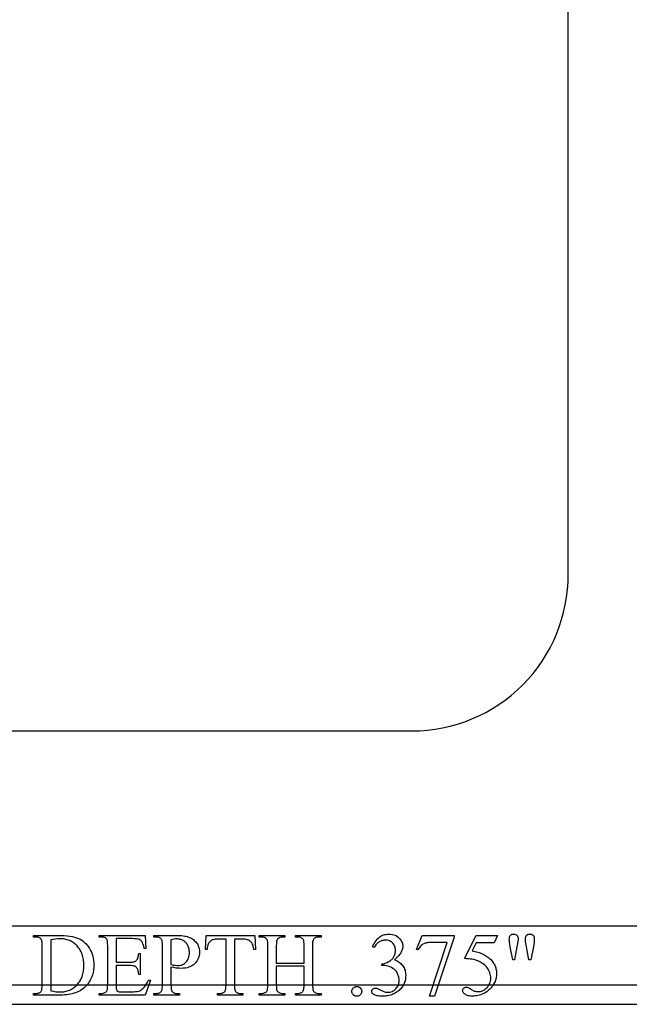
# Model space of a CAD drawing. Extents: x 1 to 151, y 0 to 95.
# Drawn here: x 139 to 143, y 29 to 35 of the extents above; entities that cross this region are included whole.
import ezdxf

# ---------------------------------------------------------------- set-up
doc = ezdxf.new("R2010")
doc.units = 0
doc.layers.add('LAYER_1', color=7, linetype='CONTINUOUS')

msp = doc.modelspace()

# ---------------------------------------------------------------- linework, layer by layer
at = {"layer": 'LAYER_1'}
for points in [[(127.3574, 28.8861), (150.4824, 28.8861), (150.4824, 52.1361), (127.3574, 52.1361)], [(126.9199, 28.7611), (150.9199, 28.7611), (150.9199, 29.2611), (126.9199, 29.2611)], [(139.1631, 28.8201), (139.1631, 28.8306), (139.1775, 28.8306), (139.1833, 28.8308), (139.1887, 28.8315), (139.1937, 28.8327), (139.1982, 28.8344), (139.2023, 28.8366), (139.2059, 28.8393), (139.2091, 28.8424), (139.2119, 28.8461), (139.2133, 28.8487), (139.2146, 28.8522), (139.2157, 28.8563), (139.2165, 28.8611), (139.2177, 28.873), (139.2181, 28.8878), (139.2181, 29.1347), (139.2176, 29.1509), (139.217, 29.1578), (139.2161, 29.1638), (139.215, 29.169), (139.2137, 29.1733), (139.2121, 29.1769), (139.2102, 29.1795), (139.2073, 29.1824), (139.204, 29.185), (139.2005, 29.1871), (139.1965, 29.1888), (139.1923, 29.1902), (139.1877, 29.1912), (139.1828, 29.1917), (139.1775, 29.1919), (139.1631, 29.1919), (139.1631, 29.2024), (139.3187, 29.2024), (139.3395, 29.2021), (139.359, 29.2011), (139.3772, 29.1996), (139.3942, 29.1975), (139.4098, 29.1948), (139.4242, 29.1914), (139.4373, 29.1875), (139.4491, 29.1829), (139.46, 29.1776), (139.4704, 29.1716), (139.4802, 29.1647), (139.4894, 29.157), (139.4981, 29.1485), (139.5063, 29.1391), (139.5139, 29.129), (139.521, 29.1181), (139.5274, 29.1065), (139.5329, 29.0945), (139.5376, 29.0821), (139.5414, 29.0692), (139.5444, 29.0558), (139.5465, 29.0421), (139.5478, 29.0279), (139.5482, 29.0132), (139.548, 29.0033), (139.5474, 28.9937), (139.5465, 28.9842), (139.5452, 28.975), (139.5435, 28.9659), (139.5414, 28.9571), (139.5389, 28.9484), (139.5361, 28.94), (139.5328, 28.9318), (139.5292, 28.9237), (139.5253, 28.9159), (139.5209, 28.9083), (139.5162, 28.9009), (139.5111, 28.8937), (139.5056, 28.8867), (139.4997, 28.8799), (139.4927, 28.8726), (139.4852, 28.8659), (139.4773, 28.8596), (139.4689, 28.8537), (139.4601, 28.8484), (139.4509, 28.8435), (139.4412, 28.839), (139.4311, 28.8351), (139.4205, 28.8316), (139.4095, 28.8285), (139.398, 28.826), (139.3861, 28.8239), (139.3737, 28.8222), (139.3609, 28.8211), (139.3476, 28.8204), (139.334, 28.8201)], [(139.6908, 29.1815), (139.6908, 29.0304), (139.7748, 29.0304), (139.7827, 29.0306), (139.7898, 29.031), (139.7963, 29.0318), (139.8021, 29.0329), (139.8072, 29.0343), (139.8117, 29.036), (139.8154, 29.038), (139.8185, 29.0403), (139.822, 29.0438), (139.825, 29.048), (139.8277, 29.0528), (139.8299, 29.0582), (139.8318, 29.0642), (139.8332, 29.0708), (139.8342, 29.0781), (139.8349, 29.0859), (139.8453, 29.0859), (139.8453, 28.9529), (139.8349, 28.9529), (139.8329, 28.9656), (139.8309, 28.9758), (139.8289, 28.9835), (139.827, 28.9887), (139.824, 28.9934), (139.8203, 28.9975), (139.8157, 29.0011), (139.8103, 29.0042), (139.8073, 29.0055), (139.8038, 29.0067), (139.7957, 29.0084), (139.786, 29.0095), (139.7748, 29.0098), (139.6908, 29.0098), (139.6908, 28.8838), (139.691, 28.8724), (139.6914, 28.8634), (139.6921, 28.857), (139.6931, 28.853), (139.6944, 28.8504), (139.6962, 28.848), (139.6984, 28.846), (139.701, 28.8442), (139.7044, 28.8428), (139.7091, 28.8418), (139.7151, 28.8412), (139.7224, 28.841), (139.7872, 28.841), (139.8023, 28.8413), (139.8152, 28.8421), (139.8259, 28.8435), (139.8343, 28.8455), (139.8416, 28.8483), (139.8487, 28.8522), (139.8557, 28.8572), (139.8625, 28.8633), (139.8669, 28.8679), (139.8713, 28.8731), (139.8757, 28.8789), (139.8802, 28.8852), (139.8892, 28.8995), (139.8983, 28.916), (139.9096, 28.916), (139.8766, 28.8201), (139.582, 28.8201), (139.582, 28.8306), (139.5955, 28.8306), (139.6022, 28.831), (139.6087, 28.8322), (139.615, 28.8342), (139.6212, 28.837), (139.6253, 28.8396), (139.6288, 28.8427), (139.6315, 28.8463), (139.6335, 28.8506), (139.6349, 28.8563), (139.6359, 28.8643), (139.6365, 28.8747), (139.6367, 28.8875), (139.6367, 29.1358), (139.6362, 29.1523), (139.6357, 29.1592), (139.6349, 29.1652), (139.6338, 29.1704), (139.6326, 29.1747), (139.6311, 29.1781), (139.6294, 29.1807), (139.6266, 29.1833), (139.6235, 29.1856), (139.6199, 29.1875), (139.6158, 29.1891), (139.6114, 29.1903), (139.6065, 29.1912), (139.6013, 29.1918), (139.5955, 29.1919), (139.582, 29.1919), (139.582, 29.2024), (139.8766, 29.2024), (139.8808, 29.1186), (139.8698, 29.1186), (139.8668, 29.1325), (139.8636, 29.1441), (139.8602, 29.1533), (139.8585, 29.157), (139.8567, 29.1601), (139.8527, 29.1654), (139.8478, 29.17), (139.842, 29.174), (139.8354, 29.1773), (139.8287, 29.1791), (139.8199, 29.1804), (139.8088, 29.1812), (139.7957, 29.1815)], [(140.0412, 28.9991), (140.0412, 28.8878), (140.0417, 28.8714), (140.0423, 28.8646), (140.0432, 28.8585), (140.0443, 28.8534), (140.0457, 28.849), (140.0473, 28.8456), (140.0491, 28.843), (140.052, 28.84), (140.0551, 28.8375), (140.0587, 28.8354), (140.0626, 28.8337), (140.0668, 28.8323), (140.0714, 28.8313), (140.0763, 28.8307), (140.0815, 28.8306), (140.0962, 28.8306), (140.0962, 28.8201), (139.9324, 28.8201), (139.9324, 28.8306), (139.9468, 28.8306), (139.9526, 28.8308), (139.958, 28.8315), (139.963, 28.8328), (139.9676, 28.8345), (139.9717, 28.8367), (139.9754, 28.8394), (139.9786, 28.8426), (139.9815, 28.8463), (139.9828, 28.8489), (139.9839, 28.8522), (139.9849, 28.8563), (139.9857, 28.8611), (139.9867, 28.8729), (139.9871, 28.8878), (139.9871, 29.1347), (139.9866, 29.151), (139.986, 29.1579), (139.9852, 29.164), (139.9841, 29.1691), (139.9828, 29.1735), (139.9813, 29.1769), (139.9795, 29.1795), (139.9766, 29.1824), (139.9733, 29.185), (139.9697, 29.1871), (139.9658, 29.1888), (139.9616, 29.1902), (139.957, 29.1912), (139.952, 29.1917), (139.9468, 29.1919), (139.9324, 29.1919), (139.9324, 29.2024), (140.0725, 29.2024), (140.085, 29.2022), (140.0968, 29.2017), (140.1079, 29.2009), (140.1184, 29.1997), (140.1282, 29.1982), (140.1372, 29.1964), (140.1457, 29.1943), (140.1534, 29.1918), (140.1607, 29.1889), (140.1676, 29.1856), (140.1743, 29.1818), (140.1807, 29.1776), (140.1868, 29.1729), (140.1926, 29.1678), (140.1981, 29.1622), (140.2033, 29.1561), (140.2081, 29.1497), (140.2122, 29.143), (140.2157, 29.136), (140.2185, 29.1287), (140.2207, 29.1211), (140.2223, 29.1133), (140.2233, 29.1051), (140.2236, 29.0967), (140.2231, 29.0852), (140.2217, 29.0744), (140.2193, 29.064), (140.2159, 29.0542), (140.2115, 29.045), (140.2062, 29.0363), (140.2, 29.0281), (140.1927, 29.0205), (140.1888, 29.017), (140.1846, 29.0137), (140.1803, 29.0106), (140.1757, 29.0077), (140.166, 29.0027), (140.1555, 28.9986), (140.1442, 28.9954), (140.1321, 28.9931), (140.1192, 28.9917), (140.1055, 28.9912), (140.0911, 28.9917), (140.0756, 28.9932), (140.059, 28.9957)], [(140.5779, 29.2024), (140.5822, 29.1127), (140.5714, 29.1127), (140.5698, 29.1237), (140.5678, 29.133), (140.5655, 29.1406), (140.563, 29.1465), (140.5583, 29.1542), (140.5556, 29.1576), (140.5528, 29.1607), (140.5498, 29.1636), (140.5466, 29.1662), (140.5433, 29.1686), (140.5397, 29.1707), (140.536, 29.1725), (140.5319, 29.174), (140.5276, 29.1754), (140.5229, 29.1765), (140.5128, 29.1779), (140.5015, 29.1784), (140.4477, 29.1784), (140.4477, 28.8864), (140.4482, 28.8704), (140.4488, 28.8637), (140.4496, 28.8578), (140.4507, 28.8527), (140.452, 28.8484), (140.4535, 28.845), (140.4553, 28.8424), (140.4582, 28.8396), (140.4614, 28.8372), (140.465, 28.8352), (140.4689, 28.8335), (140.4732, 28.8322), (140.4779, 28.8313), (140.4829, 28.8307), (140.4883, 28.8306), (140.5015, 28.8306), (140.5015, 28.8201), (140.3394, 28.8201), (140.3394, 28.8306), (140.353, 28.8306), (140.3588, 28.8308), (140.3642, 28.8315), (140.3692, 28.8326), (140.3737, 28.8342), (140.3778, 28.8363), (140.3814, 28.8388), (140.3846, 28.8418), (140.3874, 28.8452), (140.3888, 28.8478), (140.3901, 28.8512), (140.3911, 28.8552), (140.392, 28.86), (140.3932, 28.8717), (140.3936, 28.8864), (140.3936, 29.1784), (140.3476, 29.1784), (140.3352, 29.1782), (140.3247, 29.1774), (140.3162, 29.1762), (140.3096, 29.1745), (140.306, 29.173), (140.3025, 29.1712), (140.2992, 29.1691), (140.296, 29.1666), (140.2929, 29.1639), (140.29, 29.1609), (140.2845, 29.1539), (140.282, 29.1499), (140.2798, 29.1456), (140.2778, 29.141), (140.2762, 29.136), (140.2747, 29.1307), (140.2736, 29.125), (140.2727, 29.119), (140.2721, 29.1127), (140.2614, 29.1127), (140.2659, 29.2024)], [(140.7152, 29.0251), (140.8928, 29.0251), (140.8928, 29.1344), (140.8926, 29.1478), (140.8919, 29.1587), (140.8907, 29.1671), (140.8891, 29.173), (140.8873, 29.1764), (140.8848, 29.1796), (140.8814, 29.1825), (140.8773, 29.1852), (140.8711, 29.1881), (140.8648, 29.1902), (140.8583, 29.1915), (140.8516, 29.1919), (140.8381, 29.1919), (140.8381, 29.2024), (141.0016, 29.2024), (141.0016, 29.1919), (140.9881, 29.1919), (140.9814, 29.1915), (140.9749, 29.1903), (140.9686, 29.1883), (140.9624, 29.1855), (140.9583, 29.1829), (140.9548, 29.1798), (140.9521, 29.1761), (140.9502, 29.1718), (140.9487, 29.166), (140.9477, 29.1579), (140.9471, 29.1473), (140.9469, 29.1344), (140.9469, 28.8878), (140.9471, 28.8745), (140.9478, 28.8637), (140.949, 28.8553), (140.9506, 28.8494), (140.9524, 28.846), (140.9549, 28.8429), (140.9581, 28.84), (140.9621, 28.8373), (140.9684, 28.8344), (140.9748, 28.8322), (140.9814, 28.831), (140.9881, 28.8306), (141.0016, 28.8306), (141.0016, 28.8201), (140.8381, 28.8201), (140.8381, 28.8306), (140.8516, 28.8306), (140.8573, 28.8308), (140.8625, 28.8314), (140.8674, 28.8325), (140.8719, 28.834), (140.8759, 28.8359), (140.8796, 28.8383), (140.8829, 28.8411), (140.8857, 28.8444), (140.8874, 28.847), (140.8888, 28.8505), (140.89, 28.8547), (140.891, 28.8597), (140.8918, 28.8656), (140.8924, 28.8722), (140.8928, 28.8878), (140.8928, 29.0042), (140.7152, 29.0042), (140.7152, 28.8878), (140.7154, 28.8745), (140.7161, 28.8637), (140.7173, 28.8553), (140.7189, 28.8494), (140.7207, 28.846), (140.7232, 28.8429), (140.7266, 28.84), (140.7307, 28.8373), (140.7369, 28.8344), (140.7432, 28.8322), (140.7497, 28.831), (140.7564, 28.8306), (140.7702, 28.8306), (140.7702, 28.8201), (140.6064, 28.8201), (140.6064, 28.8306), (140.6199, 28.8306), (140.6256, 28.8308), (140.631, 28.8314), (140.6359, 28.8325), (140.6404, 28.834), (140.6445, 28.8359), (140.6482, 28.8383), (140.6514, 28.8411), (140.6543, 28.8444), (140.6559, 28.847), (140.6573, 28.8505), (140.6584, 28.8547), (140.6594, 28.8597), (140.6607, 28.8722), (140.6611, 28.8878), (140.6611, 29.1344), (140.6609, 29.1478), (140.6602, 29.1587), (140.659, 29.1671), (140.6574, 29.173), (140.6556, 29.1764), (140.6531, 29.1796), (140.6499, 29.1825), (140.6459, 29.1852), (140.6396, 29.1881), (140.6332, 29.1902), (140.6266, 29.1915), (140.6199, 29.1919), (140.6064, 29.1919), (140.6064, 29.2024), (140.7702, 29.2024), (140.7702, 29.1919), (140.7564, 29.1919), (140.7497, 29.1915), (140.7432, 29.1903), (140.7369, 29.1883), (140.7307, 29.1855), (140.7267, 29.1829), (140.7233, 29.1798), (140.7206, 29.1761), (140.7186, 29.1718), (140.7171, 29.166), (140.7161, 29.1579), (140.7154, 29.1473), (140.7152, 29.1344)], [(141.3314, 29.1296), (141.3356, 29.139), (141.3401, 29.1478), (141.3449, 29.1561), (141.3499, 29.1639), (141.3552, 29.171), (141.3608, 29.1777), (141.3666, 29.1837), (141.3727, 29.1893), (141.3791, 29.1942), (141.386, 29.1984), (141.3931, 29.2021), (141.4007, 29.205), (141.4087, 29.2073), (141.417, 29.2089), (141.4258, 29.2099), (141.4349, 29.2103), (141.446, 29.2098), (141.4565, 29.2084), (141.4663, 29.2061), (141.4755, 29.2028), (141.4839, 29.1986), (141.4917, 29.1934), (141.4989, 29.1874), (141.5053, 29.1804), (141.5097, 29.1748), (141.5135, 29.169), (141.5167, 29.1632), (141.5193, 29.1573), (141.5213, 29.1513), (141.5228, 29.1452), (141.5237, 29.139), (141.5239, 29.1327), (141.5237, 29.1275), (141.5231, 29.1223), (141.5221, 29.117), (141.5207, 29.1117), (141.5188, 29.1064), (141.5166, 29.1011), (141.5139, 29.0957), (141.5108, 29.0903), (141.5074, 29.0849), (141.5035, 29.0795), (141.4992, 29.074), (141.4945, 29.0686), (141.4838, 29.0576), (141.4715, 29.0465), (141.4801, 29.0428), (141.4881, 29.0388), (141.4955, 29.0345), (141.5025, 29.0297), (141.5088, 29.0246), (141.5147, 29.0191), (141.52, 29.0132), (141.5248, 29.007), (141.529, 29.0005), (141.5327, 28.9936), (141.5358, 28.9865), (141.5383, 28.9791), (141.5403, 28.9714), (141.5417, 28.9635), (141.5425, 28.9552), (141.5428, 28.9467), (141.5423, 28.9345), (141.5409, 28.9227), (141.5384, 28.9113), (141.5349, 28.9004), (141.5305, 28.8899), (141.5251, 28.8797), (141.5187, 28.87), (141.5113, 28.8607), (141.506, 28.855), (141.5004, 28.8496), (141.4945, 28.8446), (141.4884, 28.84), (141.4819, 28.8357), (141.4752, 28.8319), (141.4682, 28.8283), (141.4609, 28.8252), (141.4533, 28.8224), (141.4454, 28.82), (141.4372, 28.818), (141.4288, 28.8163), (141.42, 28.815), (141.411, 28.8141), (141.4016, 28.8135), (141.392, 28.8134), (141.3828, 28.8135), (141.3743, 28.814), (141.3665, 28.8147), (141.3596, 28.8158), (141.3534, 28.8171), (141.348, 28.8187), (141.3433, 28.8207), (141.3394, 28.8229), (141.3362, 28.8254), (141.3333, 28.8278), (141.3309, 28.8303), (141.329, 28.8329), (141.3275, 28.8355), (141.3264, 28.8381), (141.3257, 28.8408), (141.3255, 28.8435), (141.3259, 28.8475), (141.3272, 28.8512), (141.3292, 28.8547), (141.3321, 28.8579), (141.3356, 28.8606), (141.3394, 28.8625), (141.3436, 28.8637), (141.348, 28.8641), (141.3552, 28.8635), (141.3624, 28.8618), (141.3702, 28.8586), (141.3841, 28.8516), (141.3984, 28.8445), (141.4036, 28.8423), (141.4075, 28.841), (141.4128, 28.8396), (141.4183, 28.8387), (141.424, 28.8381), (141.4298, 28.8379), (141.4369, 28.8382), (141.4437, 28.8393), (141.4503, 28.841), (141.4567, 28.8434), (141.4628, 28.8466), (141.4687, 28.8504), (141.4744, 28.8549), (141.4798, 28.8602), (141.4848, 28.8658), (141.4891, 28.8718), (141.4928, 28.878), (141.4958, 28.8845), (141.4981, 28.8912), (141.4998, 28.8982), (141.5008, 28.9054), (141.5011, 28.9129), (141.501, 28.9184), (141.5005, 28.9239), (141.4997, 28.9294), (141.4986, 28.9349), (141.4973, 28.9403), (141.4956, 28.9456), (141.4912, 28.9563), (141.4875, 28.9637), (141.4836, 28.9702), (141.4795, 28.9757), (141.4752, 28.9802), (141.4686, 28.9857), (141.4608, 28.991), (141.4519, 28.996), (141.4419, 29.0007), (141.4313, 29.0047), (141.4206, 29.0075), (141.4097, 29.0093), (141.3988, 29.0098), (141.3898, 29.0098), (141.3898, 29.0183), (141.3953, 29.0192), (141.4009, 29.0204), (141.4065, 29.0219), (141.4121, 29.0237), (141.4232, 29.0284), (141.4344, 29.0344), (141.4399, 29.0378), (141.4449, 29.0413), (141.4495, 29.045), (141.4538, 29.0489), (141.4577, 29.053), (141.4612, 29.0572), (141.4643, 29.0616), (141.467, 29.0662), (141.4694, 29.0709), (141.4714, 29.0757), (141.4732, 29.0807), (141.4746, 29.0857), (141.4757, 29.0909), (141.4765, 29.0962), (141.477, 29.1016), (141.4772, 29.1071), (141.4769, 29.1142), (141.476, 29.1209), (141.4746, 29.1273), (141.4726, 29.1333), (141.47, 29.139), (141.4669, 29.1444), (141.4632, 29.1494), (141.459, 29.154), (141.4543, 29.1582), (141.4493, 29.1619), (141.4441, 29.1649), (141.4386, 29.1674), (141.4328, 29.1694), (141.4267, 29.1708), (141.4204, 29.1716), (141.4137, 29.1719), (141.4083, 29.1717), (141.403, 29.1712), (141.3978, 29.1703), (141.3928, 29.169), (141.3878, 29.1673), (141.383, 29.1653), (141.3782, 29.163), (141.3736, 29.1602), (141.3691, 29.1571), (141.3647, 29.1536), (141.3604, 29.1498), (141.3563, 29.1456), (141.3522, 29.141), (141.3483, 29.1361), (141.3407, 29.1251)], [(141.6488, 29.2024), (141.8538, 29.2024), (141.8538, 29.1917), (141.7263, 28.8122), (141.6948, 28.8122), (141.8089, 29.1564), (141.7038, 29.1564), (141.689, 29.1559), (141.6825, 29.1553), (141.6765, 29.1545), (141.6711, 29.1534), (141.6663, 29.1521), (141.6621, 29.1506), (141.6584, 29.1488), (141.6526, 29.1453), (141.6471, 29.1414), (141.642, 29.1371), (141.6371, 29.1323), (141.6324, 29.1271), (141.6281, 29.1214), (141.6241, 29.1153), (141.6204, 29.1088), (141.6122, 29.1119)], [(142.13, 29.2024), (142.108, 29.1544), (141.993, 29.1544), (141.9679, 29.1031), (141.9771, 29.1016), (141.9861, 29.0999), (141.9948, 29.0978), (142.0033, 29.0955), (142.0116, 29.093), (142.0196, 29.0902), (142.0273, 29.0871), (142.0349, 29.0838), (142.0421, 29.0802), (142.0492, 29.0763), (142.056, 29.0722), (142.0625, 29.0678), (142.0688, 29.0631), (142.0749, 29.0582), (142.0807, 29.053), (142.0863, 29.0476), (142.0951, 29.0378), (142.1027, 29.0276), (142.1061, 29.0223), (142.1092, 29.017), (142.1119, 29.0115), (142.1144, 29.0059), (142.1166, 29.0002), (142.1185, 28.9944), (142.1201, 28.9885), (142.1215, 28.9825), (142.1225, 28.9764), (142.1232, 28.9702), (142.1238, 28.9574), (142.1236, 28.9499), (142.123, 28.9426), (142.1221, 28.9354), (142.1207, 28.9284), (142.119, 28.9215), (142.1169, 28.9147), (142.1144, 28.9081), (142.1115, 28.9016), (142.105, 28.8892), (142.0977, 28.8778), (142.0937, 28.8725), (142.0896, 28.8674), (142.0852, 28.8625), (142.0807, 28.8579), (142.0711, 28.8493), (142.061, 28.8416), (142.0504, 28.8348), (142.0392, 28.8289), (142.0311, 28.8252), (142.0229, 28.8221), (142.0147, 28.8194), (142.0064, 28.8172), (141.9981, 28.8155), (141.9897, 28.8143), (141.9812, 28.8136), (141.9727, 28.8134), (141.9644, 28.8135), (141.9567, 28.8141), (141.9496, 28.815), (141.943, 28.8163), (141.937, 28.8179), (141.9317, 28.8199), (141.9269, 28.8223), (141.9227, 28.8251), (141.919, 28.828), (141.9158, 28.8311), (141.9131, 28.8342), (141.9109, 28.8374), (141.9092, 28.8406), (141.908, 28.844), (141.9073, 28.8474), (141.907, 28.8508), (141.9074, 28.8547), (141.9087, 28.8583), (141.9107, 28.8617), (141.9135, 28.8648), (141.917, 28.8675), (141.9208, 28.8693), (141.9251, 28.8705), (141.9299, 28.8709), (141.9367, 28.8703), (141.9398, 28.8696), (141.9427, 28.8686), (141.9459, 28.867), (141.9501, 28.8646), (141.9614, 28.857), (141.9667, 28.8536), (141.972, 28.8506), (141.9774, 28.8481), (141.9827, 28.8461), (141.9881, 28.8445), (141.9935, 28.8433), (141.9989, 28.8426), (142.0043, 28.8424), (142.0124, 28.8428), (142.0203, 28.844), (142.0279, 28.8459), (142.0353, 28.8486), (142.0424, 28.8521), (142.0492, 28.8564), (142.0558, 28.8615), (142.0622, 28.8673), (142.0681, 28.8737), (142.0731, 28.8805), (142.0774, 28.8876), (142.0809, 28.895), (142.0837, 28.9028), (142.0856, 28.9109), (142.0868, 28.9193), (142.0872, 28.9281), (142.0868, 28.9367), (142.0858, 28.9451), (142.084, 28.9534), (142.0816, 28.9616), (142.0785, 28.9696), (142.0746, 28.9775), (142.0701, 28.9852), (142.0649, 28.9928), (142.0591, 29.0001), (142.0527, 29.0069), (142.0458, 29.0134), (142.0384, 29.0194), (142.0304, 29.025), (142.022, 29.0301), (142.013, 29.0348), (142.0034, 29.0391), (141.9954, 29.0422), (141.9867, 29.0448), (141.9773, 29.0472), (141.9671, 29.0492), (141.9563, 29.0508), (141.9448, 29.0522), (141.9326, 29.0531), (141.9197, 29.0538), (141.993, 29.2024)], [(142.2273, 29.0465), (142.2118, 29.1299), (142.209, 29.1457), (142.2071, 29.1588), (142.2059, 29.1691), (142.2056, 29.1767), (142.206, 29.1851), (142.2074, 29.1923), (142.2085, 29.1954), (142.2098, 29.1982), (142.2113, 29.2007), (142.213, 29.2029), (142.2171, 29.2065), (142.2194, 29.2079), (142.2218, 29.2091), (142.2272, 29.2106), (142.2332, 29.2111), (142.2391, 29.2106), (142.2445, 29.209), (142.2494, 29.2064), (142.2538, 29.2028), (142.2557, 29.2006), (142.2573, 29.1983), (142.2587, 29.1958), (142.2599, 29.1931), (142.2614, 29.1872), (142.2619, 29.1807), (142.2615, 29.1733), (142.2601, 29.1624), (142.2578, 29.1478), (142.2546, 29.1296), (142.2394, 29.0465)], [(142.3304, 29.0465), (142.3152, 29.1288), (142.309, 29.1629), (142.3084, 29.177), (142.3089, 29.1853), (142.3096, 29.189), (142.3104, 29.1924), (142.3115, 29.1954), (142.3129, 29.1982), (142.3145, 29.2007), (142.3163, 29.2029), (142.3206, 29.2065), (142.3255, 29.2091), (142.331, 29.2106), (142.3372, 29.2111), (142.343, 29.2106), (142.3483, 29.2091), (142.3531, 29.2065), (142.3573, 29.2029), (142.3592, 29.2008), (142.3609, 29.1985), (142.3622, 29.196), (142.3634, 29.1933), (142.3649, 29.1875), (142.3654, 29.1809), (142.365, 29.1687), (142.364, 29.156), (142.3624, 29.1428), (142.36, 29.1291), (142.344, 29.0465)], [(139.2722, 28.8477), (139.2894, 28.8443), (139.3051, 28.8418), (139.3194, 28.8403), (139.3323, 28.8399), (139.3403, 28.84), (139.3483, 28.8406), (139.356, 28.8415), (139.3636, 28.8427), (139.371, 28.8443), (139.3782, 28.8463), (139.3852, 28.8486), (139.3921, 28.8513), (139.3988, 28.8544), (139.4053, 28.8578), (139.4117, 28.8616), (139.4178, 28.8657), (139.4238, 28.8702), (139.4297, 28.875), (139.4353, 28.8802), (139.4408, 28.8858), (139.446, 28.8917), (139.4509, 28.8978), (139.4554, 28.9042), (139.4597, 28.9108), (139.4635, 28.9177), (139.4671, 28.9249), (139.4703, 28.9323), (139.4731, 28.9399), (139.4757, 28.9478), (139.4779, 28.956), (139.4797, 28.9644), (139.4812, 28.9731), (139.4824, 28.9821), (139.4832, 28.9912), (139.4837, 29.0007), (139.4839, 29.0104), (139.4837, 29.0202), (139.4832, 29.0297), (139.4824, 29.0389), (139.4812, 29.0479), (139.4797, 29.0566), (139.4779, 29.0651), (139.4757, 29.0733), (139.4731, 29.0812), (139.4703, 29.0889), (139.4671, 29.0963), (139.4635, 29.1035), (139.4597, 29.1103), (139.4554, 29.117), (139.4509, 29.1233), (139.446, 29.1294), (139.4408, 29.1353), (139.4353, 29.1408), (139.4296, 29.146), (139.4238, 29.1508), (139.4177, 29.1553), (139.4114, 29.1594), (139.405, 29.1631), (139.3984, 29.1665), (139.3915, 29.1695), (139.3845, 29.1722), (139.3773, 29.1745), (139.3699, 29.1765), (139.3623, 29.1781), (139.3545, 29.1793), (139.3465, 29.1802), (139.3384, 29.1808), (139.33, 29.1809), (139.3169, 29.1804), (139.3029, 29.1789), (139.288, 29.1763), (139.2722, 29.1728)], [(140.0412, 29.0152), (140.0553, 29.0127), (140.0677, 29.011), (140.0784, 29.0099), (140.0874, 29.0096), (140.0946, 29.0099), (140.1016, 29.011), (140.1083, 29.0127), (140.1147, 29.0152), (140.1209, 29.0184), (140.1269, 29.0223), (140.1326, 29.0269), (140.138, 29.0322), (140.143, 29.0381), (140.1474, 29.0444), (140.151, 29.0511), (140.154, 29.0583), (140.1563, 29.0658), (140.158, 29.0738), (140.159, 29.0822), (140.1593, 29.091), (140.1592, 29.0972), (140.1587, 29.1032), (140.1579, 29.1091), (140.1568, 29.1149), (140.1554, 29.1206), (140.1536, 29.1262), (140.1516, 29.1317), (140.1492, 29.1371), (140.1465, 29.1423), (140.1436, 29.1471), (140.1404, 29.1516), (140.1369, 29.1557), (140.1332, 29.1595), (140.1292, 29.163), (140.1249, 29.1661), (140.1204, 29.169), (140.1157, 29.1714), (140.1108, 29.1736), (140.1058, 29.1754), (140.1005, 29.1769), (140.0952, 29.178), (140.0897, 29.1789), (140.084, 29.1794), (140.0781, 29.1795), (140.0704, 29.1792), (140.0617, 29.1782), (140.052, 29.1765), (140.0412, 29.1742)], [(141.2299, 28.8748), (141.2363, 28.8742), (141.2393, 28.8735), (141.2421, 28.8725), (141.2448, 28.8712), (141.2474, 28.8697), (141.2499, 28.8678), (141.2522, 28.8656), (141.2562, 28.8608), (141.2577, 28.8582), (141.259, 28.8555), (141.26, 28.8527), (141.2607, 28.8498), (141.2612, 28.8435), (141.2607, 28.8373), (141.2599, 28.8343), (141.2589, 28.8315), (141.2576, 28.8288), (141.2561, 28.8262), (141.2521, 28.8214), (141.2472, 28.8174), (141.2447, 28.8158), (141.242, 28.8145), (141.2391, 28.8135), (141.2362, 28.8128), (141.2299, 28.8122), (141.2237, 28.8128), (141.2207, 28.8135), (141.2179, 28.8145), (141.2152, 28.8158), (141.2126, 28.8174), (141.2078, 28.8214), (141.2038, 28.8262), (141.2022, 28.8288), (141.2009, 28.8315), (141.1999, 28.8343), (141.1992, 28.8373), (141.1986, 28.8435), (141.1992, 28.8499), (141.1999, 28.8529), (141.2009, 28.8557), (141.2022, 28.8584), (141.2038, 28.861), (141.2057, 28.8635), (141.2078, 28.8658), (141.2126, 28.8697), (141.2152, 28.8713), (141.2179, 28.8726), (141.2207, 28.8735), (141.2237, 28.8742)]]:
    msp.add_lwpolyline(points, close=True, dxfattribs=at)
msp.add_lwpolyline([(142.5824, 31.5151), (142.5824, 49.5111, 0.414214), (141.5824, 50.5111), (136.2573, 50.5111, 0.415349), (135.2574, 49.5072), (135.2574, 31.5111, 0.414214), (136.2574, 30.5111), (141.5824, 30.5111, 0.415387)], format="xyb", close=True, dxfattribs=at)

doc.saveas('drawing.dxf')
